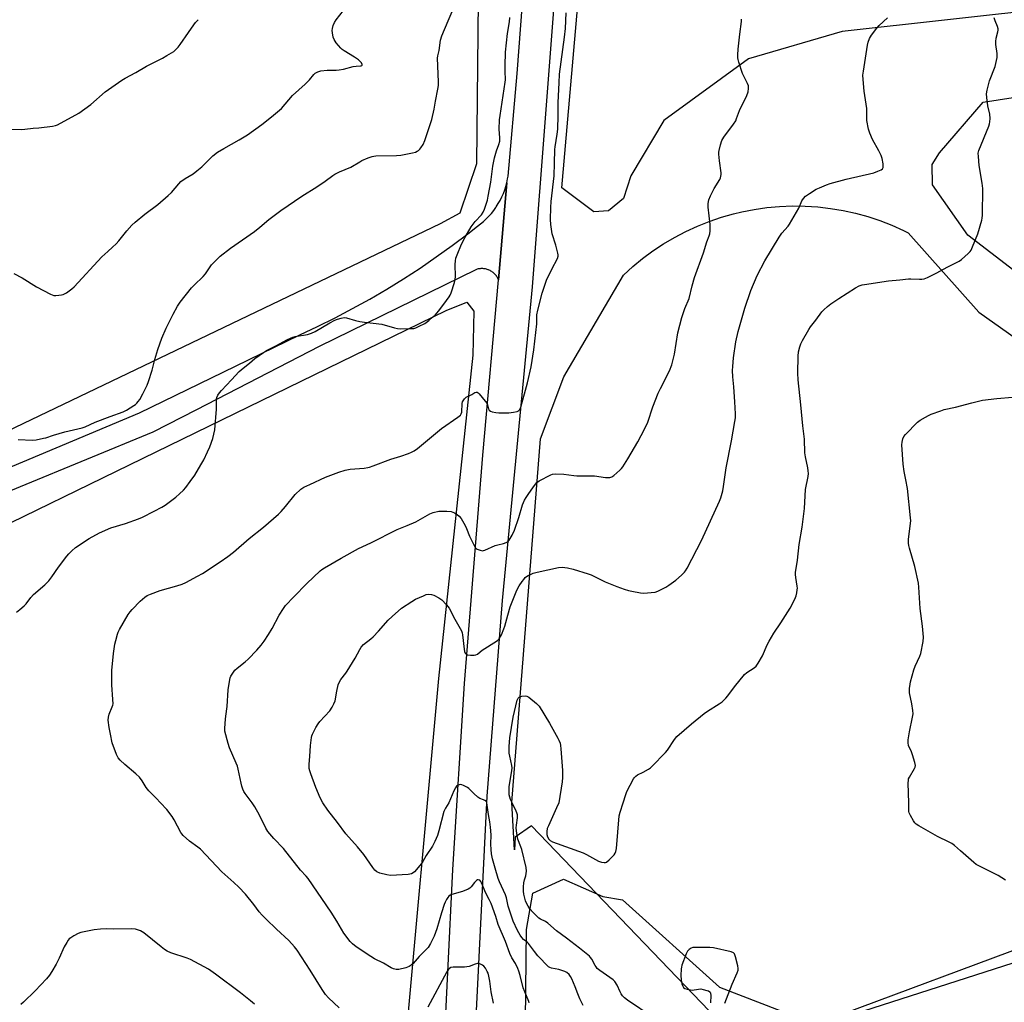
# Model space of a CAD drawing. Units: inches. Extents: x 1183769 to 1189769, y 533458 to 537458.
# Drawn here: x 1186819 to 1187281, y 533906 to 534367 of the extents above; entities that cross this region are included whole.
import ezdxf

# ---------------------------------------------------------------- set-up
doc = ezdxf.new("R2010")
doc.units = ezdxf.units.IN
doc.header["$MEASUREMENT"] = 0
for name, color, linetype in [('NTRL-Farm Land', 3, 'Continuous'), ('NTRL-Trees', 3, 'Continuous'), ('TRANS-Road', 130, 'Continuous'), ('Undefined', 1, 'Continuous')]:
    doc.layers.add(name, color=color, linetype=linetype)

msp = doc.modelspace()

# ---------------------------------------------------------------- linework, layer by layer
at = {"layer": 'NTRL-Farm Land'}
msp.add_lwpolyline([(1186346.07, 533904.12), (1186574.69, 534014.95), (1186654, 534052.92), (1187019.14, 534230.78), (1187028.81, 534234.66), (1187032.12, 534230.43), (1187031.75, 534209.91), (1187015.53, 534058.2), (1186998.91, 533874.5)], dxfattribs=at)
for points in [[(1187305.21, 534372.66, 0), (1187204.85, 534361.65, 0), (1187160.98, 534348.87, 0), (1187121.27, 534319.96, 0), (1187105.87, 534293.88, 0), (1187102.4, 534283.33, 0), (1187095.25, 534277.54, 0), (1187088.39, 534277.04, 0), (1187073.46, 534288.28, 0), (1187084.05, 534410.02, 0), (1187097.25, 534506.92, 0), (1187102.78, 534605.58, 0), (1187110.46, 534626.41, 0), (1187123.3, 534634.19, 0), (1187266.8, 534668.45, 0), (1187290.68, 534662.5, 0)], [(1187036.45, 534591.13, 0), (1187033.41, 534299.55, 0), (1187025.52, 534276.5, 0), (1187016.34, 534271.44, 0), (1186745.35, 534141.69, 0), (1186491.11, 534028.75, 0), (1186329.75, 533940.36, 0), (1186232.64, 533889.83, 0), (1186154.14, 533841.28, 0), (1186129.56, 533824.01, 0), (1186120.66, 533805.88, 0), (1186104.21, 533774.72, 0), (1186065.28, 533646.83, 0), (1186057.64, 533623.57, 0), (1185769.29, 533721.47, 0)], [(1187296.31, 534241.21, 0), (1187263.92, 534266.14, 0), (1187247.37, 534289.69, 0), (1187247.14, 534299.2, 0), (1187250.59, 534304.73, 0), (1187271, 534328.42, 0), (1187299.26, 534332.81, 0)], [(1187150.14, 533894.47, 0), (1187059.15, 533989.13, 0), (1187051.49, 533983.82, 0), (1187051.15, 533977.83, 0), (1187050.02, 534000.08, 0), (1187063.43, 534170.66, 0), (1187074.39, 534199.73, 0), (1187102.28, 534247.42, 0), (1187106.71, 534251.44, 0), (1187111.34, 534255.23, 0), (1187116.16, 534258.78, 0), (1187121.16, 534262.07, 0), (1187126.31, 534265.11, 0), (1187131.61, 534267.88, 0), (1187137.05, 534270.38, 0), (1187142.61, 534272.59, 0), (1187148.28, 534274.52, 0), (1187154.03, 534276.16, 0), (1187157.82, 534277.06, 0), (1187163.7, 534278.21, 0), (1187169.62, 534279.05, 0), (1187175.58, 534279.59, 0), (1187181.56, 534279.83, 0), (1187187.54, 534279.76, 0), (1187193.52, 534279.38, 0), (1187199.46, 534278.7, 0), (1187205.36, 534277.72, 0), (1187211.21, 534276.44, 0), (1187216.98, 534274.86, 0), (1187222.66, 534272.99, 0), (1187228.25, 534270.83, 0), (1187233.71, 534268.38, 0), (1187235.94, 534267.29, 0), (1187269.08, 534229.95, 0), (1187318.33, 534195.19, 0)], [(1187293.73, 533927.59, 0), (1187171.08, 533888.16, 0)]]:
    msp.add_polyline3d(points, dxfattribs=at)
at = {"layer": 'NTRL-Trees'}
msp.add_lwpolyline([(1187330.18, 533627.09), (1187259.14, 533705.63), (1187177.2, 533774.38), (1187122.06, 533795.63), (1187076.22, 533798.75), (1187068.27, 533816.94), (1187055.81, 533841.17), (1187056.78, 533940.56), (1187059.76, 533957.64), (1187074.16, 533964.19), (1187092.66, 533956.07), (1187101.9, 533954.52), (1187147.4, 533913.48), (1187176.22, 533902.37), (1187205.31, 533900.97), (1187291.64, 533933.27)], dxfattribs=at)
at = {"layer": 'TRANS-Road'}
for points in [[(1187073.39, 534422.67), (1187059.51, 534241.86), (1187045.45, 534094.78), (1187038.25, 534003), (1187033.21, 533902.45), (1187027.9, 533810.88), (1187019.38, 533668.81), (1187010.24, 533467.47), (1187009.81, 533458.04), (1186994.01, 533458.04), (1186998.49, 533588), (1187011.53, 533763.77), (1187017.65, 533872.35), (1187022.34, 533968.73), (1187027.73, 534055.88), (1187036.34, 534163.01), (1187043.78, 534245.13), (1187047.61, 534290.74), (1187047.97, 534292.48), (1187048.19, 534293.84), (1187052.55, 534341.95), (1187055.76, 534385.43)], [(1186765.72, 534136.87), (1186875.27, 534182.85), (1186920.28, 534204.71), (1186950.52, 534219.4), (1186958.88, 534223.31), (1186967.14, 534227.41), (1186975.31, 534231.7), (1186983.37, 534236.17), (1186991.33, 534240.84), (1186999.18, 534245.68), (1187006.92, 534250.7), (1187014.54, 534255.9), (1187022.03, 534261.27), (1187029.41, 534266.82), (1187033.86, 534270.34), (1187035.28, 534271.4), (1187036.65, 534272.53), (1187037.95, 534273.73), (1187039.2, 534275), (1187040.37, 534276.33), (1187041.48, 534277.71), (1187042.51, 534279.15), (1187042.69, 534279.41), (1187043.64, 534280.91), (1187044.51, 534282.46), (1187045.29, 534284.05), (1187046, 534285.67), (1187046.62, 534287.33), (1187047.16, 534289.02), (1187047.61, 534290.74), (1187043.78, 534245.13), (1187043.61, 534245.53), (1187043.42, 534245.91), (1187043.21, 534246.29), (1187042.98, 534246.66), (1187042.73, 534247.01), (1187042.47, 534247.35), (1187042.18, 534247.68), (1187041.89, 534247.99), (1187041.57, 534248.29), (1187041.24, 534248.57), (1187040.9, 534248.83), (1187040.54, 534249.08), (1187040.18, 534249.3), (1187039.8, 534249.51), (1187039.41, 534249.7), (1187039.01, 534249.87), (1187038.87, 534249.92), (1187038.46, 534250.06), (1187038.05, 534250.18), (1187037.63, 534250.28), (1187037.2, 534250.35), (1187036.77, 534250.41), (1187036.34, 534250.44), (1187035.91, 534250.45), (1187035.48, 534250.44), (1187035.05, 534250.41), (1187034.62, 534250.35), (1187034.2, 534250.27), (1187033.77, 534250.17), (1187033.36, 534250.05), (1187033.03, 534249.94), (1186959.54, 534213.99), (1186902.04, 534184.3), (1186881.52, 534173.71), (1186819.41, 534148.05), (1186765.84, 534125.92)]]:
    msp.add_lwpolyline(points, dxfattribs=at)
at = {"layer": 'Undefined'}
for points, elevation in [([(1186816.36, 534248.18), (1186820.27, 534246.07), (1186827.07, 534241.9), (1186833.58, 534238.45), (1186834.38, 534238.1), (1186835.21, 534237.9), (1186836.07, 534237.87), (1186837.55, 534237.96), (1186838.72, 534238.1), (1186839.56, 534238.3), (1186841.05, 534239.1), (1186843.62, 534240.91), (1186844.66, 534241.95), (1186857.73, 534255.91), (1186860.46, 534258.52), (1186862.7, 534260.43), (1186864.39, 534262.14), (1186865.56, 534263.46), (1186869.34, 534268.2), (1186871.8, 534270.77), (1186873.33, 534272.17), (1186877.85, 534276.03), (1186883.89, 534280.45), (1186888.83, 534284.72), (1186890.31, 534286.16), (1186893.74, 534290.2), (1186894.75, 534291.24), (1186896.71, 534292.74), (1186900.45, 534294.88), (1186902.26, 534296.23), (1186904.64, 534298.23), (1186909.79, 534303.32), (1186911.96, 534305.03), (1186914.82, 534306.82), (1186922.09, 534310.87), (1186925.93, 534313.2), (1186932.67, 534318.04), (1186937.31, 534321.63), (1186941.88, 534325.58), (1186947.07, 534331.55), (1186953.01, 534336.88), (1186955.01, 534339.01), (1186957.12, 534341.52), (1186957.76, 534342.1), (1186958.95, 534342.77), (1186960.38, 534343.12), (1186963.33, 534343.49), (1186967.54, 534343.5), (1186968.99, 534343.6), (1186970.97, 534343.98), (1186975.48, 534345.22), (1186976.91, 534345.44), (1186978.98, 534345.48), (1186979.36, 534345.57), (1186979.65, 534345.75), (1186979.73, 534345.87), (1186979.73, 534346.22), (1186979.43, 534346.87), (1186978.75, 534347.76), (1186978.11, 534348.33), (1186976.22, 534349.62), (1186971.27, 534352.56), (1186970.32, 534353.23), (1186969.69, 534353.84), (1186967.62, 534356.39), (1186966.61, 534357.85), (1186966.21, 534358.94), (1186965.83, 534360.98), (1186965.72, 534362.14), (1186965.81, 534363.01), (1186966.2, 534364.44), (1186966.75, 534365.82), (1186967.58, 534367.05), (1186971.07, 534371.54)], 348), ([(1186818.39, 534170.37), (1186825.09, 534170.01), (1186826.83, 534170.18), (1186830.28, 534170.86), (1186831.41, 534171.14), (1186834.98, 534172.32), (1186840.27, 534173.87), (1186848.37, 534175.86), (1186849.79, 534176.28), (1186854.56, 534178.44), (1186861.54, 534181.11), (1186867.7, 534183.34), (1186869.19, 534184.11), (1186872.69, 534186.26), (1186873.4, 534186.78), (1186874.01, 534187.35), (1186874.76, 534188.19), (1186875.42, 534189.12), (1186876.86, 534191.67), (1186878.85, 534195.81), (1186879.48, 534197.45), (1186881.22, 534202.85), (1186882.49, 534207.9), (1186883.93, 534212.59), (1186885.84, 534217.82), (1186887.86, 534222.55), (1186891.19, 534229.15), (1186893.19, 534232.77), (1186894.48, 534234.73), (1186899.74, 534241.44), (1186900.94, 534242.71), (1186905.17, 534246.68), (1186906.26, 534248.03), (1186908.42, 534251.28), (1186909.13, 534252.22), (1186913.09, 534256.22), (1186918.08, 534260.11), (1186929.26, 534267.87), (1186931.77, 534269.89), (1186935.93, 534273.51), (1186941.67, 534277.77), (1186951.48, 534284.46), (1186958.5, 534288.78), (1186962.39, 534291.45), (1186965.98, 534294.08), (1186966.98, 534294.72), (1186969.13, 534295.75), (1186974.44, 534298), (1186978.64, 534300.57), (1186979.66, 534301.12), (1186982.57, 534302.32), (1186984.44, 534303.01), (1186985.28, 534303.2), (1186986.15, 534303.27), (1186995.85, 534303.44), (1186997.9, 534303.65), (1187003.4, 534304.75), (1187004.82, 534305.12), (1187005.56, 534305.46), (1187006.23, 534305.89), (1187006.83, 534306.4), (1187007.36, 534307.01), (1187008.35, 534308.67), (1187009.1, 534310.53), (1187012.43, 534320.31), (1187013.62, 534325.2), (1187014.11, 534328.9), (1187015.26, 534334.64), (1187015.51, 534336.34), (1187015.52, 534338.08), (1187015.13, 534349.09), (1187015.25, 534350.17), (1187015.83, 534352.78), (1187016.53, 534357.59), (1187017.19, 534359.54), (1187020.14, 534366.71), (1187022.93, 534373.21)], 350), ([(1186885.16, 534000), (1186883.14, 534002.16), (1186879.67, 534005.6), (1186878.53, 534007.14), (1186876.63, 534010.31), (1186875.25, 534011.99), (1186873.56, 534013.57), (1186868.38, 534017.86), (1186866.23, 534019.95), (1186865.28, 534021.08), (1186864.55, 534022.64), (1186862.57, 534028.11), (1186861.69, 534032.1), (1186861.1, 534035.25), (1186860.69, 534038.69), (1186860.73, 534040.1), (1186861.12, 534041.47), (1186862.58, 534044.91), (1186862.82, 534045.73), (1186862.9, 534046.31), (1186862.89, 534048.37), (1186862.29, 534055.27), (1186862.41, 534062.02), (1186863.06, 534069.95), (1186863.77, 534074.31), (1186864.16, 534076), (1186865.02, 534078.99), (1186865.39, 534080.04), (1186865.94, 534081.27), (1186870.06, 534088.25), (1186870.89, 534089.46), (1186871.84, 534090.61), (1186875.67, 534094.46), (1186877.82, 534096.34), (1186878.95, 534097.12), (1186880.52, 534097.83), (1186885.01, 534099.44), (1186892.91, 534101.67), (1186895.4, 534102.52), (1186897.03, 534103.21), (1186902.53, 534106.15), (1186904.8, 534107.5), (1186913.15, 534112.91), (1186916.79, 534115.4), (1186919.44, 534117.43), (1186926.8, 534123.83), (1186933.42, 534129.18), (1186940.5, 534135.37), (1186941.72, 534136.58), (1186943.76, 534138.9), (1186948.3, 534144.49), (1186951.05, 534146.97), (1186952.41, 534147.94), (1186955.24, 534149.14), (1186962.56, 534152.7), (1186968.76, 534155.04), (1186971.83, 534155.89), (1186974.08, 534156.4), (1186980.65, 534156.94), (1186982.38, 534157.16), (1186983.23, 534157.34), (1186984.9, 534157.9), (1186993.25, 534161.03), (1186997.85, 534162.49), (1187001.53, 534163.77), (1187002.92, 534164.31), (1187004.12, 534164.95), (1187005.68, 534166.12), (1187016.95, 534175.44), (1187024.7, 534180.86), (1187025.82, 534181.75), (1187026.26, 534182.35), (1187026.47, 534183.08), (1187026.66, 534187.19), (1187026.84, 534188.02), (1187027.08, 534188.49), (1187027.74, 534189.35), (1187028.55, 534190.09), (1187031.19, 534191.43), (1187032.61, 534192.32), (1187033.29, 534192.58), (1187033.72, 534192.53), (1187034.12, 534192.27), (1187034.7, 534191.68), (1187037.53, 534188.24), (1187038.21, 534187.29), (1187038.58, 534186.56), (1187039.05, 534184.65), (1187039.34, 534184.02), (1187039.95, 534183.59), (1187040.73, 534183.31), (1187042.42, 534182.91), (1187043.87, 534182.79), (1187048.53, 534182.81), (1187050.81, 534183.08), (1187052.45, 534183.44), (1187053.16, 534183.77), (1187053.74, 534184.44), (1187054.16, 534185.48), (1187057.37, 534196.92), (1187059.1, 534204.35), (1187060.23, 534212.3), (1187061.63, 534224.56), (1187061.77, 534228.71), (1187062.21, 534230.93), (1187064.27, 534238.97), (1187066.28, 534245.03), (1187068.68, 534250.23), (1187071.39, 534255.2), (1187071.74, 534256.28), (1187071.75, 534256.83), (1187071.62, 534257.68), (1187070.66, 534261.42), (1187068.87, 534266.76), (1187068.21, 534271.14), (1187068.09, 534273.51), (1187068.23, 534279.17), (1187068.37, 534281.87), (1187069.76, 534293.98), (1187070.06, 534299.86), (1187070.17, 534306.26), (1187070.32, 534307.59), (1187071.28, 534313.56), (1187071.52, 534315.78), (1187071.68, 534322.22), (1187071.67, 534328.32), (1187072.24, 534337.56), (1187072.4, 534341.6), (1187074.71, 534359.04), (1187075.16, 534363.06), (1187075.45, 534370.45)], 354), ([(1186815.17, 534315.9), (1186819.84, 534315.74), (1186821.58, 534315.83), (1186825.43, 534316.26), (1186828.1, 534316.45), (1186834.46, 534317.19), (1186835.87, 534317.48), (1186836.94, 534317.94), (1186846.81, 534323.33), (1186852.51, 534327.47), (1186859.27, 534333.4), (1186867.09, 534338.86), (1186868.62, 534339.78), (1186873.58, 534342.34), (1186878.61, 534345.42), (1186886.08, 534349.19), (1186888.14, 534350.33), (1186891.37, 534352.33), (1186893.39, 534354.23), (1186894.46, 534355.59), (1186898.28, 534361.19), (1186900.78, 534364.76), (1186901.67, 534365.9), (1186902.92, 534367.17)], 346), ([(1186817.59, 534089.39), (1186819.25, 534090.64), (1186821.3, 534092.36), (1186822.09, 534093.22), (1186824.4, 534096.17), (1186825.66, 534097.62), (1186830.98, 534102.17), (1186832.87, 534104), (1186834.28, 534105.85), (1186837.39, 534110.52), (1186841.22, 534115.62), (1186842.16, 534116.69), (1186843.57, 534118.1), (1186845.32, 534119.6), (1186851.67, 534123.95), (1186856.6, 534126.57), (1186861.94, 534128.89), (1186868.82, 534130.9), (1186874.82, 534133.1), (1186876.68, 534133.92), (1186882.15, 534136.65), (1186885.81, 534138.63), (1186887.34, 534139.56), (1186892.32, 534143.29), (1186894.07, 534144.8), (1186895.9, 534146.6), (1186897.03, 534147.88), (1186899.13, 534150.58), (1186901.22, 534153.6), (1186904.12, 534158.44), (1186905.43, 534160.78), (1186907.28, 534164.46), (1186908.3, 534166.93), (1186909.75, 534170.81), (1186910.25, 534172.79), (1186910.64, 534174.79), (1186911.46, 534184.52), (1186911.5, 534189.2), (1186911.65, 534190.05), (1186912.1, 534191.06), (1186912.88, 534192.22), (1186913.78, 534193.33), (1186918.45, 534198.24), (1186922.12, 534202.25), (1186923.9, 534203.82), (1186926.87, 534206.11), (1186929.43, 534208.29), (1186933.46, 534211.16), (1186934.96, 534212.08), (1186939.25, 534214.19), (1186944.42, 534217.03), (1186946.21, 534217.89), (1186947.24, 534218.29), (1186948.36, 534218.6), (1186954.17, 534219.57), (1186955.99, 534220.12), (1186957.75, 534220.98), (1186964.6, 534224.99), (1186966.88, 534226.23), (1186968.21, 534226.77), (1186969.92, 534227.22), (1186971.35, 534227.48), (1186972.48, 534227.43), (1186976.67, 534226.16), (1186978.64, 534225.67), (1186980.94, 534225.27), (1186988.96, 534224.36), (1186994.97, 534222.66), (1186996.41, 534222.34), (1186997.87, 534222.25), (1187002.9, 534222.29), (1187004.06, 534222.39), (1187004.89, 534222.62), (1187006.48, 534223.38), (1187009.1, 534224.78), (1187010.99, 534226.13), (1187012.8, 534227.61), (1187013.97, 534228.68), (1187015.57, 534230.5), (1187018.11, 534233.76), (1187020.58, 534237.28), (1187021.01, 534238.02), (1187021.47, 534239.1), (1187023.08, 534243.87), (1187023.44, 534245.29), (1187023.51, 534246.75), (1187023.38, 534252.36), (1187023.52, 534254.14), (1187023.71, 534255.31), (1187024.28, 534256.98), (1187026.42, 534261.85), (1187028.16, 534265.22), (1187030.93, 534270.07), (1187032.8, 534272.46), (1187035.67, 534275.63), (1187036.6, 534276.99), (1187037.19, 534278.28), (1187038.53, 534282.47), (1187038.95, 534284.35), (1187040.14, 534290.99), (1187041.13, 534298.42), (1187041.78, 534302.46), (1187042.75, 534305.73), (1187043.91, 534308.71), (1187044.28, 534310.23), (1187044.31, 534311.74), (1187044.02, 534315.79), (1187044.22, 534320.19), (1187044.47, 534322.24), (1187046.9, 534337.83), (1187046.94, 534338.93), (1187046.79, 534342.99), (1187046.78, 534345.55), (1187047.08, 534352), (1187047.92, 534360.76), (1187048.84, 534366.22), (1187049.07, 534368.23)], 352), ([(1186928.15, 534000), (1186924.89, 534004.3), (1186924.29, 534005.31), (1186923.83, 534006.41), (1186923.33, 534007.82), (1186922.96, 534009.19), (1186921.62, 534015.73), (1186921.28, 534017.06), (1186920.7, 534018.61), (1186917.51, 534025.79), (1186916.91, 534027.79), (1186915.4, 534033.56), (1186915.3, 534035.02), (1186915.61, 534039.17), (1186915.78, 534040.65), (1186916.5, 534045.09), (1186916.96, 534052.93), (1186917.48, 534056.77), (1186917.82, 534058.51), (1186918.14, 534059.3), (1186918.73, 534060.28), (1186920.09, 534062.13), (1186921.18, 534063.13), (1186924.89, 534066.12), (1186926.23, 534067.3), (1186930.41, 534071.45), (1186932.46, 534073.88), (1186933.8, 534075.76), (1186935.86, 534078.91), (1186937.49, 534081.68), (1186940.89, 534087.9), (1186942.83, 534091.04), (1186943.88, 534092.42), (1186947.7, 534096.55), (1186953.85, 534102.74), (1186960.04, 534108.65), (1186960.9, 534109.37), (1186962.08, 534110.14), (1186969.98, 534114.72), (1186977.99, 534119.22), (1186983.76, 534121.8), (1186996.22, 534128.04), (1187000.92, 534129.94), (1187004.95, 534131.7), (1187011.5, 534135.52), (1187013.08, 534136.08), (1187015.81, 534136.7), (1187016.95, 534136.75), (1187019.54, 534136.7), (1187021.52, 534136.54), (1187022.33, 534136.27), (1187023.11, 534135.86), (1187024.37, 534135.08), (1187025.31, 534134.39), (1187026.2, 534133.29), (1187028.07, 534130.03), (1187028.74, 534128.57), (1187030.16, 534125.05), (1187032.29, 534120.53), (1187032.87, 534119.55), (1187033.23, 534119.14), (1187033.69, 534118.84), (1187035.05, 534118.35), (1187036.19, 534118.17), (1187036.74, 534118.22), (1187037.27, 534118.37), (1187042.22, 534120.67), (1187043.35, 534120.99), (1187045.99, 534121.52), (1187047.29, 534121.95), (1187048.22, 534122.47), (1187048.8, 534123.1), (1187050.17, 534125.39), (1187051.15, 534127.74), (1187053.26, 534133.78), (1187055.03, 534139.75), (1187055.98, 534141.89), (1187056.7, 534143.16), (1187057.64, 534144.59), (1187060.13, 534148.1), (1187061.74, 534150.1), (1187062.15, 534150.49), (1187062.86, 534150.97), (1187068.3, 534153.72), (1187069.11, 534154), (1187070.26, 534154.14), (1187074.38, 534154.1), (1187079.05, 534153.41), (1187080.52, 534153.27), (1187088.72, 534153.25), (1187093.91, 534152.46), (1187094.77, 534152.43), (1187095.88, 534152.55), (1187096.93, 534152.85), (1187097.87, 534153.45), (1187100.68, 534155.91), (1187101.47, 534156.73), (1187102.01, 534157.45), (1187104.38, 534161.26), (1187109.01, 534169.22), (1187112.19, 534175.09), (1187113.7, 534178.51), (1187116.08, 534185.69), (1187118.67, 534192.07), (1187119.65, 534194.22), (1187123.9, 534202.57), (1187125.01, 534205.37), (1187125.83, 534208.45), (1187126.24, 534210.36), (1187127.87, 534220.33), (1187129.65, 534227.57), (1187131.18, 534231.77), (1187133.09, 534236.45), (1187134.54, 534242.38), (1187135.7, 534246.35), (1187139.83, 534257.8), (1187141.48, 534263.06), (1187142.57, 534265.88), (1187142.82, 534266.72), (1187142.96, 534268.16), (1187142.95, 534271.11), (1187142.05, 534279.21), (1187142.05, 534280.9), (1187142.42, 534282.76), (1187143.17, 534284.64), (1187144.86, 534288.08), (1187147.48, 534292.24), (1187147.82, 534292.98), (1187148.06, 534293.74), (1187148.17, 534294.54), (1187148.12, 534295.41), (1187147.31, 534300.96), (1187147.07, 534304.13), (1187147.09, 534304.99), (1187147.21, 534305.82), (1187147.87, 534308.56), (1187148.55, 534310.48), (1187149.36, 534312.07), (1187153.91, 534318.16), (1187154.99, 534319.81), (1187155.43, 534320.86), (1187156.74, 534324.66), (1187160.13, 534331.63), (1187160.81, 534333.27), (1187161.05, 534334.87), (1187161.03, 534335.67), (1187160.92, 534336.21), (1187160.5, 534337.27), (1187158.92, 534340.38), (1187158.21, 534341.96), (1187156.49, 534347.31), (1187156.18, 534348.44), (1187156.04, 534349.3), (1187156.02, 534350.72), (1187156.16, 534353.33), (1187156.94, 534360.45), (1187157.76, 534366.26), (1187157.72, 534367.42)], 356), ([(1186961.25, 534000), (1186960.09, 534002.3), (1186957.97, 534007.2), (1186955.62, 534013.54), (1186955.17, 534014.95), (1186954.9, 534016.1), (1186954.84, 534018.11), (1186955.18, 534021.62), (1186955.47, 534026.9), (1186956, 534030.55), (1186956.19, 534031.37), (1186956.47, 534032.17), (1186958.04, 534035.27), (1186959.06, 534037.01), (1186959.99, 534038.13), (1186964.53, 534043.13), (1186965.76, 534044.75), (1186966.54, 534046.36), (1186967.04, 534047.76), (1186967.84, 534052.37), (1186968.59, 534055.23), (1186969.09, 534056.6), (1186969.81, 534057.75), (1186972.11, 534060.67), (1186972.78, 534061.65), (1186976.42, 534067.78), (1186978.6, 534071.81), (1186979.35, 534073.01), (1186980.43, 534074.11), (1186983.82, 534076.8), (1186984.91, 534077.78), (1186987.36, 534080.39), (1186991.92, 534085.52), (1186993.81, 534087.33), (1186998.15, 534091.17), (1187003, 534094.37), (1187004.76, 534095.4), (1187008.5, 534097.06), (1187009.85, 534097.58), (1187010.96, 534097.76), (1187012.35, 534097.66), (1187013.43, 534097.33), (1187015.73, 534096.12), (1187017.15, 534095.15), (1187019.35, 534092.83), (1187020.6, 534091.24), (1187023.24, 534086.08), (1187026.31, 534080.58), (1187026.63, 534079.66), (1187026.82, 534078.7), (1187027.61, 534071.96), (1187027.84, 534070.91), (1187028.11, 534070.19), (1187028.5, 534069.68), (1187029.15, 534069.34), (1187030.58, 534069.13), (1187032.35, 534069.11), (1187033.16, 534069.3), (1187033.86, 534069.69), (1187035.12, 534070.78), (1187036.04, 534071.46), (1187042.79, 534075.68), (1187043.48, 534076.22), (1187044.03, 534076.83), (1187045.08, 534078.71), (1187046.19, 534081.49), (1187046.65, 534082.85), (1187048.08, 534088.01), (1187049.25, 534091.81), (1187052, 534098.86), (1187052.77, 534100.62), (1187053.35, 534101.62), (1187054.85, 534103.79), (1187055.55, 534104.73), (1187056.29, 534105.54), (1187056.9, 534106.06), (1187057.62, 534106.5), (1187059.95, 534107.58), (1187061.92, 534108.17), (1187071.85, 534110.3), (1187073.57, 534110.38), (1187076.1, 534110.11), (1187078.81, 534109.47), (1187085.84, 534107.37), (1187087.2, 534106.79), (1187093.81, 534103.63), (1187099.18, 534101.4), (1187102.72, 534100.18), (1187104.64, 534099.57), (1187106.34, 534099.17), (1187110.36, 534098.38), (1187111.82, 534098.27), (1187115.4, 534098.49), (1187117.15, 534098.74), (1187118.51, 534099.25), (1187122.2, 534101.03), (1187123.69, 534101.93), (1187126.94, 534104.4), (1187129.52, 534106.66), (1187130.95, 534108.04), (1187131.49, 534108.75), (1187132.22, 534110.01), (1187138.97, 534122.91), (1187147.42, 534141.33), (1187148.02, 534142.95), (1187148.96, 534146.27), (1187149.32, 534148.25), (1187150.49, 534157.08), (1187152.96, 534169.69), (1187154.57, 534178.72), (1187154.82, 534180.45), (1187154.86, 534182.42), (1187154.57, 534188.02), (1187154.08, 534194.96), (1187153.59, 534199.77), (1187153.53, 534202.74), (1187153.6, 534204.49), (1187153.99, 534208.53), (1187155.08, 534216.07), (1187156.08, 534220.99), (1187159.23, 534231.91), (1187162.07, 534240.23), (1187165.07, 534247.24), (1187168.68, 534254.04), (1187175.32, 534265.15), (1187176.58, 534267.02), (1187179.55, 534270.29), (1187180.24, 534271.22), (1187184.53, 534278.73), (1187186.05, 534282.3), (1187186.71, 534283.27), (1187187.7, 534284.36), (1187189.62, 534285.73), (1187192.73, 534287.63), (1187194.28, 534288.4), (1187197.57, 534289.78), (1187199.22, 534290.3), (1187206.74, 534292.33), (1187219.75, 534295.37), (1187221.66, 534296.09), (1187223.21, 534296.83), (1187223.83, 534297.31), (1187224.14, 534297.88), (1187224.2, 534298.68), (1187224.1, 534299.53), (1187223.62, 534302.14), (1187223.25, 534303.55), (1187222.2, 534305.66), (1187219.1, 534310.99), (1187217.84, 534313.98), (1187217.3, 534315.91), (1187216.56, 534319.83), (1187216.49, 534320.96), (1187216.56, 534324.08), (1187216.51, 534325.59), (1187215.18, 534333.59), (1187214.73, 534339.1), (1187214.69, 534341.09), (1187214.89, 534342.99), (1187216.84, 534355.22), (1187217.18, 534356.66), (1187217.76, 534358.36), (1187218.14, 534359.15), (1187218.62, 534359.88), (1187221.11, 534363.12), (1187222.34, 534364.39), (1187226.22, 534368.09)], 358), ([(1187102.25, 534000), (1187103.41, 534003.89), (1187103.91, 534005.23), (1187107.11, 534011.13), (1187107.56, 534011.86), (1187108.1, 534012.5), (1187108.99, 534013.11), (1187111.51, 534014.38), (1187114.02, 534015.78), (1187114.97, 534016.41), (1187115.64, 534016.98), (1187122.11, 534023.48), (1187122.98, 534024.66), (1187126.26, 534029.66), (1187127.38, 534031.01), (1187134.26, 534036.93), (1187140.14, 534041.77), (1187141.74, 534042.88), (1187147.19, 534046.29), (1187148.58, 534047.37), (1187150.31, 534049.01), (1187151.31, 534050.09), (1187154.39, 534054.31), (1187159.16, 534060.19), (1187160.26, 534061.11), (1187163.67, 534063.27), (1187164.51, 534064.01), (1187165.49, 534065.43), (1187167.55, 534068.94), (1187169.72, 534074.01), (1187170.65, 534075.78), (1187172.85, 534079.45), (1187176.16, 534084.27), (1187180.52, 534091.18), (1187181.81, 534093.52), (1187183.11, 534096.21), (1187183.36, 534097.02), (1187183.66, 534098.4), (1187183.87, 534099.79), (1187183.92, 534100.62), (1187183.84, 534101.48), (1187183.13, 534105.54), (1187183.01, 534107.02), (1187183.05, 534107.87), (1187184.02, 534113.68), (1187184.81, 534121.05), (1187186.21, 534129.28), (1187187.23, 534137.99), (1187187.78, 534146.88), (1187188.92, 534152.94), (1187189.08, 534154.4), (1187189.04, 534155.59), (1187188.87, 534157.06), (1187187.71, 534162.11), (1187187.36, 534164.08), (1187187.21, 534170.42), (1187186.4, 534176.69), (1187185.51, 534186.59), (1187184.22, 534198.27), (1187184.08, 534201.35), (1187184.22, 534209.42), (1187184.5, 534211.47), (1187185.04, 534213.78), (1187185.47, 534215.18), (1187186.27, 534216.76), (1187189.22, 534221.88), (1187190.05, 534223.08), (1187192.55, 534226.28), (1187195.35, 534230.14), (1187196.34, 534231.18), (1187198.05, 534232.73), (1187199.65, 534233.97), (1187203.3, 534236.39), (1187211.19, 534241.38), (1187212.95, 534242.35), (1187214.24, 534242.81), (1187215.38, 534243.06), (1187226.66, 534244.77), (1187231.93, 534245.22), (1187236.03, 534245.68), (1187237.15, 534245.69), (1187241.13, 534245.47), (1187242.25, 534245.55), (1187243.36, 534245.73), (1187245.01, 534246.33), (1187249.05, 534248.24), (1187254.51, 534251.27), (1187259.76, 534253.91), (1187260.95, 534254.79), (1187264.09, 534257.55), (1187264.91, 534258.4), (1187265.39, 534259.11), (1187266.13, 534260.7), (1187268.6, 534266.68), (1187270.51, 534273.19), (1187270.63, 534274.04), (1187270.7, 534275.53), (1187270.9, 534287.97), (1187270.62, 534290.56), (1187269.21, 534298.86), (1187268.8, 534303.04), (1187268.79, 534304.52), (1187269.1, 534305.81), (1187273.67, 534317.29), (1187274.06, 534318.4), (1187274.24, 534319.23), (1187274.32, 534320.9), (1187274.24, 534322.86), (1187273.2, 534326.75), (1187272.74, 534330.74), (1187272.68, 534332.44), (1187272.99, 534334.17), (1187274.08, 534338.45), (1187276.63, 534345.23), (1187277.6, 534349.4), (1187277.7, 534350.24), (1187277.67, 534351.35), (1187277.07, 534355.58), (1187276.98, 534356.96), (1187277.16, 534358.53), (1187277.99, 534361.51), (1187278.08, 534362.3), (1187278.05, 534362.83), (1187277.75, 534363.94), (1187276.73, 534366.67), (1187276.15, 534368.01)], 360), ([(1187236.19, 534000), (1187235.9, 534009.19), (1187235.97, 534010.6), (1187236.11, 534011.14), (1187236.48, 534011.94), (1187238.9, 534015.97), (1187239.2, 534016.69), (1187239.32, 534017.44), (1187239.06, 534018.84), (1187237.89, 534022.5), (1187237.39, 534023.89), (1187236.1, 534026.81), (1187235.82, 534028.05), (1187235.89, 534029.49), (1187236.44, 534033.28), (1187237.94, 534040.17), (1187238.15, 534041.61), (1187238.06, 534043.3), (1187237.66, 534046.41), (1187236.5, 534051.55), (1187236.46, 534052.4), (1187236.52, 534053.54), (1187236.75, 534055.54), (1187236.96, 534056.67), (1187238.51, 534062.27), (1187239.21, 534064.09), (1187241.37, 534068.66), (1187241.89, 534070.04), (1187242.9, 534075.59), (1187243.11, 534077.64), (1187242.6, 534082.85), (1187241.57, 534091.03), (1187240.85, 534101.14), (1187240.66, 534102.92), (1187239.02, 534110.83), (1187236.47, 534119.43), (1187236.2, 534120.58), (1187236.05, 534121.73), (1187236, 534123.46), (1187236.98, 534131.04), (1187237.07, 534132.21), (1187237.05, 534133.52), (1187235.59, 534147.35), (1187234.85, 534151.45), (1187233.94, 534155.23), (1187233.48, 534158.7), (1187232.88, 534167.84), (1187232.99, 534169), (1187233.44, 534170.69), (1187233.89, 534171.75), (1187234.58, 534172.66), (1187240.3, 534178.49), (1187241.51, 534179.33), (1187244.08, 534180.82), (1187245.39, 534181.53), (1187246.74, 534182.12), (1187251.16, 534183.78), (1187252.77, 534184.31), (1187258.02, 534185.49), (1187265.77, 534187.54), (1187270.78, 534188.76), (1187277.4, 534189.58), (1187284.79, 534190.12)], 362), ([(1187050.14, 534000), (1187049.41, 534001.55), (1187049.04, 534002.56), (1187048.78, 534003.73), (1187048.67, 534004.91), (1187048.8, 534007.57), (1187049.94, 534014.9), (1187050.08, 534016.36), (1187049.97, 534017.52), (1187048.97, 534021.83), (1187048.75, 534023.27), (1187048.69, 534026.41), (1187049.08, 534030.43), (1187050.56, 534040.16), (1187052.45, 534048.1), (1187052.87, 534049), (1187053.37, 534049.5), (1187053.83, 534049.72), (1187054.62, 534049.95), (1187056.27, 534050.16), (1187057.04, 534050.01), (1187057.99, 534049.44), (1187061.57, 534046.52), (1187062.2, 534045.94), (1187062.76, 534045.28), (1187067.72, 534037.36), (1187071.6, 534030.32), (1187072.09, 534029.26), (1187072.57, 534027.91), (1187072.85, 534026.79), (1187073, 534025.33), (1187073.7, 534015.03), (1187073.77, 534011.88), (1187073.6, 534009.86), (1187072.05, 534000)], 360), ([(1187038.31, 534000), (1187038.06, 534000.52), (1187037.36, 534001.11), (1187036.72, 534001.4), (1187035.01, 534001.93), (1187034.07, 534002.52), (1187032.19, 534004.25), (1187029.84, 534006.65), (1187029.18, 534007.17), (1187027.36, 534008.12), (1187026.55, 534008.42), (1187026, 534008.51), (1187025.22, 534008.42), (1187024.5, 534008.09), (1187024.09, 534007.72), (1187023.58, 534007.05), (1187022.82, 534005.57), (1187020.4, 534000)], 358), ([(1186968.96, 533903.83), (1186963.94, 533908.5), (1186962.65, 533910.05), (1186960.95, 533912.37), (1186955.31, 533921.49), (1186949.24, 533930.8), (1186948.03, 533932.4), (1186945.31, 533935.35), (1186939.65, 533940.63), (1186934.75, 533945.38), (1186932.89, 533947.32), (1186931.51, 533948.89), (1186928.96, 533952.21), (1186925.05, 533957.07), (1186921.96, 533960.47), (1186919.65, 533962.61), (1186913.94, 533967.61), (1186903.87, 533978.24), (1186902.75, 533979.15), (1186898.75, 533982.02), (1186895.79, 533984.68), (1186895.25, 533985.33), (1186894.79, 533986.06), (1186891.64, 533991.89), (1186890.61, 533993.6), (1186888.11, 533996.77), (1186885.16, 534000)], 354), ([(1187058.08, 533906.09), (1187057.98, 533906.84), (1187056, 533911.31), (1187055.25, 533913.23), (1187053.89, 533919), (1187053.33, 533920.96), (1187052.83, 533922.31), (1187051.77, 533924.63), (1187050, 533927.28), (1187048.98, 533929.22), (1187046.93, 533934.9), (1187043.61, 533942.92), (1187042.47, 533946.65), (1187040.29, 533952.71), (1187039.41, 533954.56), (1187037.77, 533957.61), (1187035.81, 533962.38), (1187035.42, 533963.12), (1187034.92, 533963.68), (1187034.25, 533963.9), (1187033.82, 533963.8), (1187033.42, 533963.55), (1187032.5, 533962.6), (1187030.86, 533960.53), (1187030.26, 533959.98), (1187029.54, 533959.52), (1187026.83, 533958.41), (1187021.87, 533956.96), (1187021.1, 533956.63), (1187020.45, 533956.17), (1187019.94, 533955.53), (1187019.36, 533954.57), (1187018.7, 533953.31), (1187018.25, 533952.24), (1187016.92, 533948.36), (1187014.75, 533940.85), (1187013.55, 533937.46), (1187011.88, 533934), (1187010.7, 533932.14), (1187009.81, 533931.09), (1187006.47, 533927.85), (1187003.62, 533924.67), (1187002.76, 533923.89), (1187001.82, 533923.22), (1187001.06, 533922.86), (1187000.25, 533922.6), (1186996.91, 533921.8), (1186995.79, 533921.77), (1186994.42, 533922.09), (1186993.37, 533922.59), (1186989.82, 533924.68), (1186985.63, 533926.86), (1186983.89, 533927.88), (1186976.9, 533932.49), (1186975.17, 533933.89), (1186974.18, 533934.9), (1186971.17, 533938.8), (1186967.9, 533944.4), (1186965.2, 533948.72), (1186954.45, 533964.44), (1186953.5, 533965.57), (1186950.88, 533968.39), (1186942.81, 533978.47), (1186938.32, 533983.21), (1186935.49, 533986.56), (1186934.59, 533988.1), (1186931.55, 533994.23), (1186929.35, 533998.14), (1186928.15, 534000)], 356), ([(1187020.4, 534000), (1187018.82, 533997.39), (1187018.12, 533995.92), (1187015.77, 533986.8), (1187015.04, 533984.63), (1187013.81, 533981.73), (1187012.74, 533979.66), (1187009.86, 533975.19), (1187008.27, 533972.37), (1187007.58, 533971.42), (1187004.3, 533967.64), (1187003.68, 533967.05), (1187002.97, 533966.65), (1187002.15, 533966.47), (1187001.28, 533966.39), (1186993.05, 533965.93), (1186991.36, 533966.12), (1186988.07, 533966.9), (1186986.63, 533967.54), (1186985.66, 533968.38), (1186984.76, 533969.56), (1186980.54, 533975.7), (1186977.61, 533979.27), (1186972.13, 533985.4), (1186968.22, 533990.78), (1186963.62, 533996.46), (1186961.25, 534000)], 358), ([(1187083.4, 533904.95), (1187081.88, 533907.99), (1187080.9, 533910.32), (1187079.7, 533913.64), (1187078.13, 533917.42), (1187077.57, 533918.44), (1187076.85, 533919.38), (1187075.81, 533920.38), (1187074.8, 533920.87), (1187072.06, 533921.73), (1187068.59, 533922.37), (1187067.85, 533922.66), (1187067.2, 533923.1), (1187062.23, 533928.13), (1187060.53, 533930.2), (1187057.75, 533933.95), (1187057.16, 533934.54), (1187055.44, 533935.93), (1187054.69, 533936.72), (1187053.92, 533937.82), (1187052.67, 533940.05), (1187050.66, 533944.5), (1187048.82, 533949.67), (1187048.27, 533951.5), (1187047.44, 533955.32), (1187046.98, 533956.83), (1187044.23, 533962.97), (1187043.63, 533964.48), (1187042.15, 533969.29), (1187040.96, 533973.63), (1187040.48, 533976.05), (1187040.26, 533977.98), (1187040.16, 533980.52), (1187040.25, 533984.93), (1187039.98, 533988.6), (1187039.65, 533991.03), (1187039.04, 533994.39), (1187038.31, 534000)], 358), ([(1187116.25, 533899.3), (1187104.3, 533907.4), (1187102.9, 533908.44), (1187101.93, 533909.46), (1187101.27, 533910.37), (1187100.75, 533911.37), (1187099.37, 533914.48), (1187098.36, 533916.12), (1187097.44, 533916.99), (1187094.34, 533919.1), (1187091.21, 533921.39), (1187090.07, 533922.33), (1187089.51, 533922.98), (1187089.04, 533923.7), (1187087.46, 533926.67), (1187086.94, 533927.38), (1187086.34, 533928), (1187081.66, 533931.86), (1187075.59, 533936.54), (1187070.96, 533939.88), (1187066.79, 533943.57), (1187065.7, 533944.26), (1187063.39, 533945.38), (1187062.63, 533945.9), (1187061.57, 533946.88), (1187059.95, 533948.55), (1187058.47, 533950.27), (1187057.62, 533951.41), (1187056.8, 533952.92), (1187056.39, 533954), (1187055.67, 533957.13), (1187055.46, 533958.57), (1187055.44, 533960.56), (1187055.6, 533962.49), (1187055.87, 533963.77), (1187056.52, 533965.78), (1187056.76, 533966.83), (1187056.8, 533967.96), (1187056.64, 533969.68), (1187054.71, 533978.01), (1187054.26, 533979.38), (1187052.85, 533982.89), (1187052.45, 533984.56), (1187052.16, 533986.82), (1187052.08, 533988.23), (1187052.17, 533989.4), (1187052.64, 533992.92), (1187052.65, 533993.79), (1187052.58, 533994.36), (1187052.36, 533995.19), (1187052.04, 533996.01), (1187050.14, 534000)], 360), ([(1187072.05, 534000), (1187071, 533997.52), (1187067.11, 533989.22), (1187066.59, 533987.85), (1187066.38, 533986.46), (1187066.39, 533985.06), (1187066.69, 533984.01), (1187067.37, 533982.83), (1187068.01, 533982.22), (1187069.04, 533981.69), (1187083.39, 533976.48), (1187084.98, 533975.72), (1187090.63, 533972.63), (1187091.98, 533972.14), (1187093.34, 533971.89), (1187093.84, 533971.94), (1187094.33, 533972.15), (1187095.66, 533973.26), (1187097.97, 533975.58), (1187098.46, 533976.3), (1187098.79, 533977.09), (1187099.07, 533978.45), (1187100.39, 533993.8), (1187100.82, 533995.51), (1187102.25, 534000)], 360), ([(1187281.59, 533963.61), (1187279.89, 533964.8), (1187278.14, 533965.82), (1187269.36, 533970.22), (1187267.84, 533971.08), (1187266.7, 533971.99), (1187260.5, 533977.47), (1187257.54, 533979.97), (1187256.35, 533980.86), (1187255.05, 533981.56), (1187249.66, 533984.14), (1187240.92, 533989.19), (1187239.69, 533989.99), (1187239.06, 533990.57), (1187238.42, 533991.49), (1187236.98, 533993.99), (1187236.38, 533995.27), (1187236.23, 533995.82), (1187236.15, 533996.67), (1187236.19, 534000)], 362), ([(1187149.92, 533906.02), (1187153.28, 533914.84), (1187155.65, 533920.15), (1187156.1, 533921.49), (1187156.14, 533922.32), (1187155.93, 533923.45), (1187154.86, 533927.74), (1187154.41, 533929.06), (1187153.91, 533929.63), (1187152.91, 533930.04), (1187144.57, 533931.89), (1187142.82, 533932.03), (1187135.75, 533932.14), (1187134.89, 533932.06), (1187134.11, 533931.79), (1187133.18, 533931.2), (1187132.42, 533930.4), (1187131.79, 533929.07), (1187129.79, 533923.75), (1187129.53, 533922.9), (1187129.39, 533922.03), (1187129.3, 533919.04), (1187129.4, 533916.88), (1187129.79, 533914.99), (1187130.12, 533913.96), (1187130.51, 533913.33), (1187131.18, 533912.9), (1187132.28, 533912.53), (1187133.73, 533912.2), (1187134.61, 533912.15), (1187137.52, 533912.61), (1187138.67, 533912.65), (1187139.78, 533912.44), (1187141.44, 533911.99), (1187142.22, 533911.72), (1187142.87, 533911.35), (1187143.02, 533911.18), (1187143.21, 533910.74), (1187143.3, 533909.66), (1187143.14, 533906.13)], 360), ([(1187041.35, 533906.05), (1187040.24, 533911.37), (1187039.66, 533916.31), (1187039.21, 533918.63), (1187038.82, 533920.07), (1187038.48, 533920.88), (1187037.61, 533922.41), (1187036.89, 533923.31), (1187036.21, 533923.81), (1187035.2, 533924.31), (1187034.42, 533924.55), (1187033.89, 533924.57), (1187032.82, 533924.33), (1187029.92, 533923.26), (1187028.87, 533922.97), (1187027.71, 533922.87), (1187022.38, 533922.91), (1187021.3, 533922.68), (1187020.67, 533922.21), (1187020.13, 533921.6), (1187019.5, 533920.64), (1187010.6, 533904.16)], 354)]:
    msp.add_lwpolyline(points, dxfattribs=dict(at, elevation=elevation))
msp.add_polyline3d([(1186929.26, 533905.57, 352), (1186927.46, 533907.09, 352), (1186922.78, 533910.77, 352), (1186910.96, 533919.65, 352), (1186907.65, 533921.87, 352), (1186899.25, 533926.45, 352), (1186897.63, 533927.08, 352), (1186889.97, 533929.63, 352), (1186888.27, 533930.41, 352), (1186887.12, 533931.15, 352), (1186885.51, 533932.35, 352), (1186877.3, 533939.05, 352), (1186876.57, 533939.5, 352), (1186875.81, 533939.85, 352), (1186873.46, 533940.66, 352), (1186871.74, 533940.81, 352), (1186862.94, 533940.68, 352), (1186859.63, 533940.88, 352), (1186856.96, 533940.68, 352), (1186854.01, 533940.31, 352), (1186847.86, 533939.18, 352), (1186846.5, 533938.71, 352), (1186844.5, 533937.6, 352), (1186843.05, 533936.69, 352), (1186842.4, 533936.16, 352), (1186841.84, 533935.49, 352), (1186841.19, 533934.5, 352), (1186840.01, 533932.44, 352), (1186837.69, 533927.17, 352), (1186836.29, 533924.32, 352), (1186834.25, 533920.78, 352), (1186833.11, 533919.14, 352), (1186831.63, 533917.37, 352), (1186826.44, 533911.72, 352), (1186820.94, 533906.42, 352), (1186819.6, 533905.31, 352)], dxfattribs=at)

doc.saveas('drawing.dxf')
